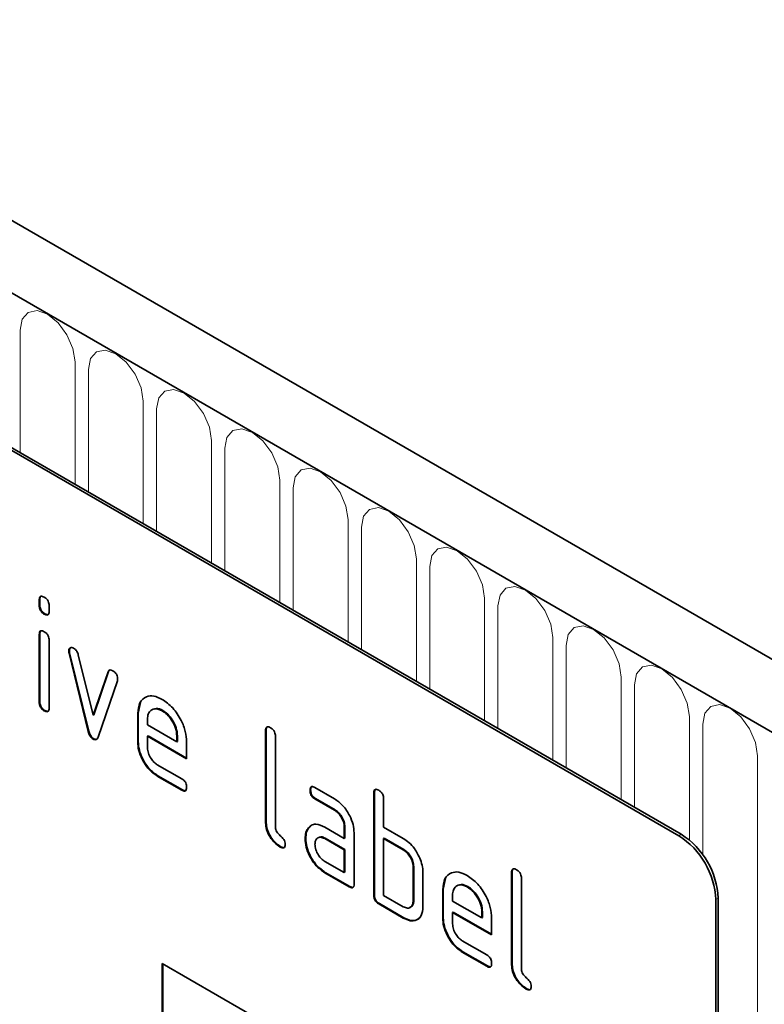
# Model space of a CAD drawing. Units: millimetres. Extents: x -812 to 968, y -488 to 813.
# Drawn here: x -159 to -117, y -254 to -197 of the extents above; entities that cross this region are included whole.
import ezdxf

# ---------------------------------------------------------------- set-up
doc = ezdxf.new("R2010")
doc.units = ezdxf.units.MM
doc.linetypes.add('SLD-Durchgehend', pattern=[0])
doc.layers.add('133507', color=7, linetype='Continuous', lineweight=25)
doc.layers.add('TANGENT_EDGES', color=4, linetype='Continuous', lineweight=25)

# ---------------------------------------------------------------- blocks, each defined once
blk = doc.blocks.new('1032373-M_D_ISOMETRIC VIEW')
at = {"layer": '133507', "linetype": 'SLD-Durchgehend', "lineweight": 35}
for p, q in [((888.783, 337.626), (183.091, 745.013)), ((886.572, 334.714), (180.172, 742.51)), ((862.035, 339.835), (796.981, 377.39)), ((862.177, 339.917), (797.123, 377.472)), ((825.301, 353.408), (825.266, 353.388)), ((825.266, 353.064), (825.266, 353.388)), ((825.301, 353.085), (825.301, 353.408)), ((825.301, 353.085), (825.266, 353.064)), ((825.831, 353.061), (825.831, 352.738)), ((825.584, 352.596), (825.549, 352.576)), ((825.301, 351.424), (825.266, 351.403)), ((825.266, 347.506), (825.266, 351.403)), ((825.301, 347.526), (825.301, 351.424)), ((825.831, 351.077), (825.831, 347.179)), ((826.996, 350.473), (826.96, 350.453)), ((827.012, 350.356), (826.977, 350.336)), ((828.085, 345.82), (826.977, 350.336)), ((828.121, 345.84), (827.012, 350.356)), ((827.51, 350.235), (828.366, 346.758)), ((828.366, 346.758), (829.218, 349.249)), ((828.401, 346.778), (829.253, 349.269)), ((829.756, 348.731), (828.647, 345.501)), ((829.253, 349.269), (829.218, 349.249)), ((825.301, 347.526), (825.266, 347.506)), ((825.584, 347.038), (825.549, 347.018)), ((830.958, 346.875), (831.088, 347.496)), ((832.367, 347.034), (832.332, 347.014)), ((828.401, 346.778), (828.366, 346.758)), ((830.958, 346.875), (830.923, 346.855)), ((830.923, 345.222), (830.923, 346.855)), ((830.958, 345.242), (830.958, 346.875)), ((831.488, 346.527), (831.488, 346.202)), ((831.488, 346.202), (833.176, 345.227)), ((828.121, 345.84), (828.085, 345.82)), ((828.401, 345.412), (828.366, 345.391)), ((831.524, 345.569), (831.488, 345.548)), ((831.488, 345.548), (831.488, 344.895)), ((833.738, 344.249), (831.488, 345.548)), ((833.738, 344.29), (831.524, 345.569)), ((833.212, 345.573), (833.176, 345.552)), ((833.176, 345.227), (833.176, 345.552)), ((833.212, 345.247), (833.212, 345.573)), ((838.312, 345.896), (838.276, 345.876)), ((838.276, 340.65), (838.276, 345.876)), ((838.312, 340.67), (838.312, 345.896)), ((838.842, 345.549), (838.842, 340.323)), ((830.958, 345.242), (830.923, 345.222)), ((833.212, 345.247), (833.176, 345.227)), ((833.738, 345.229), (833.738, 344.249)), ((832.051, 343.917), (833.457, 343.105)), ((832.087, 343.284), (832.051, 343.263)), ((833.457, 342.452), (832.051, 343.263)), ((833.492, 342.473), (832.087, 343.284)), ((841.114, 342.605), (842.239, 341.955)), ((833.492, 342.473), (833.457, 342.452)), ((840.868, 342.461), (840.832, 342.44)), ((841.149, 341.972), (841.114, 341.951)), ((842.239, 341.302), (841.114, 341.951)), ((842.274, 341.322), (841.149, 341.972)), ((844.534, 342.304), (844.499, 342.283)), ((844.499, 336.404), (844.499, 342.283)), ((844.534, 336.425), (844.534, 342.304)), ((845.065, 341.957), (845.065, 340.324)), ((842.274, 341.322), (842.239, 341.302)), ((838.312, 340.67), (838.276, 340.65)), ((840.736, 340.255), (840.701, 340.234)), ((840.736, 340.255), (840.857, 340.37)), ((841.677, 340.32), (842.802, 339.67)), ((842.837, 340.344), (842.802, 340.323)), ((842.802, 339.67), (842.802, 340.323)), ((842.837, 339.691), (842.837, 340.344)), ((845.065, 340.324), (846.196, 339.671)), ((840.587, 339.683), (840.552, 339.663)), ((841.712, 339.687), (841.677, 339.667)), ((842.837, 339.037), (841.712, 339.687)), ((842.837, 339.691), (842.802, 339.67)), ((843.368, 339.997), (843.368, 337.057)), ((845.1, 339.691), (845.065, 339.67)), ((846.231, 339.038), (845.1, 339.691)), ((839.159, 339.201), (839.124, 339.181)), ((842.802, 339.017), (841.677, 339.667)), ((845.065, 339.67), (845.065, 336.404)), ((846.196, 339.017), (845.065, 339.67)), ((842.837, 339.037), (842.802, 339.017)), ((842.802, 337.711), (842.802, 339.017)), ((842.837, 337.731), (842.837, 339.037)), ((846.231, 339.038), (846.196, 339.017)), ((841.677, 338.36), (842.802, 337.711)), ((846.797, 338.058), (846.762, 338.038)), ((846.762, 336.078), (846.762, 338.038)), ((846.797, 336.098), (846.797, 338.058)), ((841.712, 337.727), (841.677, 337.707)), ((843.085, 336.894), (841.677, 337.707)), ((843.12, 336.914), (841.712, 337.727)), ((842.837, 337.731), (842.802, 337.711)), ((847.327, 337.711), (847.327, 335.751)), ((852.454, 337.732), (852.419, 337.711)), ((852.419, 332.486), (852.419, 337.711)), ((852.454, 332.506), (852.454, 337.732)), ((843.12, 336.914), (843.085, 336.894)), ((848.494, 336.752), (848.624, 337.373)), ((849.903, 336.911), (849.868, 336.89)), ((852.984, 337.385), (852.984, 332.159)), ((844.534, 336.425), (844.499, 336.404)), ((845.065, 336.404), (846.196, 335.751)), ((848.494, 336.752), (848.459, 336.731)), ((848.459, 335.098), (848.459, 336.731)), ((848.494, 335.119), (848.494, 336.752)), ((849.025, 336.403), (849.025, 336.078)), ((844.817, 335.935), (844.782, 335.914)), ((846.196, 335.098), (844.782, 335.914)), ((846.231, 335.118), (844.817, 335.935)), ((846.797, 336.098), (846.762, 336.078)), ((849.025, 336.078), (850.713, 335.103)), ((864.157, 336.161), (864.157, 302.683)), ((864.298, 336.243), (864.298, 302.765)), ((849.06, 335.445), (849.025, 335.425)), ((849.025, 335.425), (849.025, 334.772)), ((851.275, 334.126), (849.025, 335.425)), ((851.275, 334.167), (849.06, 335.445)), ((850.748, 335.449), (850.713, 335.429)), ((850.713, 335.103), (850.713, 335.429)), ((850.748, 335.124), (850.748, 335.449)), ((846.231, 335.118), (846.196, 335.098)), ((848.494, 335.119), (848.459, 335.098)), ((850.748, 335.124), (850.713, 335.103)), ((851.275, 335.106), (851.275, 334.126)), ((849.588, 333.793), (850.993, 332.982)), ((849.623, 333.16), (849.588, 333.14)), ((850.993, 332.329), (849.588, 333.14)), ((851.028, 332.349), (849.623, 333.16)), ((832.337, 332.484), (862.035, 315.339)), ((832.337, 332.484), (832.337, 322.685)), ((832.372, 332.463), (832.372, 322.706)), ((851.028, 332.349), (850.993, 332.329)), ((852.454, 332.506), (852.419, 332.486)), ((853.301, 331.037), (853.266, 331.017))]:
    blk.add_line(p, q, dxfattribs=at)
for centre in [(859.551, 335.952), (859.692, 336.033)]:
    blk.add_arc(centre, 4.61, 2.6055, 57.3945, dxfattribs=at)
for points, knots in [([(825.266, 353.388), (825.268, 353.436), (825.272, 353.533), (825.344, 353.612), (825.448, 353.603), (825.515, 353.567), (825.549, 353.55)], [0, 0, 0, 0, 0.280747, 0.559078, 0.7793, 1, 1, 1, 1]), ([(825.301, 353.408), (825.302, 353.459), (825.304, 353.549), (825.355, 353.588), (825.378, 353.605)], [0, 0, 0, 0, 0.558875, 1, 1, 1, 1]), ([(825.549, 353.55), (825.592, 353.522), (825.677, 353.468), (825.782, 353.326), (825.827, 353.18), (825.83, 353.101), (825.831, 353.061)], [0, 0, 0, 0, 0.280669, 0.558898, 0.779069, 1, 1, 1, 1]), ([(825.549, 352.576), (825.506, 352.603), (825.42, 352.658), (825.316, 352.8), (825.271, 352.945), (825.267, 353.025), (825.266, 353.064)], [0, 0, 0, 0, 0.280602, 0.55855, 0.778688, 1, 1, 1, 1]), ([(825.584, 352.596), (825.541, 352.624), (825.456, 352.678), (825.351, 352.82), (825.306, 352.966), (825.303, 353.045), (825.301, 353.085)], [0, 0, 0, 0, 0.280602, 0.55855, 0.778688, 1, 1, 1, 1]), ([(825.831, 352.738), (825.829, 352.689), (825.825, 352.593), (825.753, 352.513), (825.649, 352.523), (825.582, 352.558), (825.549, 352.576)], [0, 0, 0, 0, 0.280653, 0.559015, 0.779223, 1, 1, 1, 1]), ([(825.791, 352.562), (825.786, 352.556), (825.763, 352.528), (825.682, 352.547), (825.617, 352.58), (825.584, 352.596)], [0, 0, 0, 0, 0.118958, 0.558911, 1, 1, 1, 1]), ([(825.266, 351.403), (825.268, 351.452), (825.272, 351.548), (825.344, 351.627), (825.448, 351.618), (825.515, 351.583), (825.549, 351.565)], [0, 0, 0, 0, 0.280747, 0.559078, 0.7793, 1, 1, 1, 1]), ([(825.301, 351.424), (825.302, 351.474), (825.304, 351.565), (825.355, 351.603), (825.378, 351.62)], [0, 0, 0, 0, 0.558875, 1, 1, 1, 1]), ([(825.549, 351.565), (825.592, 351.538), (825.677, 351.483), (825.782, 351.341), (825.827, 351.196), (825.83, 351.117), (825.831, 351.077)], [0, 0, 0, 0, 0.2806695, 0.5588982, 0.7790691, 1, 1, 1, 1]), ([(826.96, 350.453), (826.965, 350.498), (826.974, 350.588), (827.053, 350.646), (827.143, 350.661), (827.208, 350.629), (827.241, 350.613)], [0, 0, 0, 0, 0.279308, 0.558966, 0.779531, 1, 1, 1, 1]), ([(826.977, 350.336), (826.972, 350.358), (826.962, 350.399), (826.961, 350.436), (826.96, 350.453)], [0, 0, 0, 0, 0.559826, 1, 1, 1, 1]), ([(826.996, 350.473), (826.999, 350.52), (827.006, 350.602), (827.058, 350.633), (827.08, 350.647)], [0, 0, 0, 0, 0.565055, 1, 1, 1, 1]), ([(827.012, 350.356), (827.007, 350.379), (826.998, 350.419), (826.996, 350.457), (826.996, 350.473)], [0, 0, 0, 0, 0.559826, 1, 1, 1, 1]), ([(827.241, 350.613), (827.274, 350.591), (827.34, 350.547), (827.451, 350.417), (827.487, 350.304), (827.51, 350.235)], [0, 0, 0, 0, 0.281095, 0.562005, 1, 1, 1, 1]), ([(829.218, 349.249), (829.23, 349.278), (829.255, 349.335), (829.347, 349.38), (829.434, 349.34), (829.487, 349.317)], [0, 0, 0, 0, 0.280868, 0.561605, 1, 1, 1, 1]), ([(829.253, 349.269), (829.264, 349.3), (829.28, 349.344), (829.316, 349.357), (829.326, 349.361)], [0, 0, 0, 0, 0.721572, 1, 1, 1, 1]), ([(829.487, 349.317), (829.53, 349.289), (829.615, 349.234), (829.722, 349.095), (829.767, 348.949), (829.771, 348.869), (829.772, 348.83)], [0, 0, 0, 0, 0.2806, 0.558502, 0.778738, 1, 1, 1, 1]), ([(829.772, 348.83), (829.771, 348.81), (829.769, 348.774), (829.76, 348.744), (829.756, 348.731)], [0, 0, 0, 0, 0.559382, 1, 1, 1, 1]), ([(830.923, 346.855), (830.947, 347.081), (830.996, 347.534), (831.38, 347.843), (831.841, 347.908), (832.168, 347.752), (832.332, 347.674)], [0, 0, 0, 0, 0.2795526, 0.5593516, 0.7796344, 1, 1, 1, 1]), ([(832.332, 347.674), (832.54, 347.527), (832.958, 347.231), (833.42, 346.52), (833.698, 345.82), (833.725, 345.426), (833.738, 345.229)], [0, 0, 0, 0, 0.279581, 0.55926, 0.779571, 1, 1, 1, 1]), ([(825.549, 347.018), (825.506, 347.045), (825.42, 347.1), (825.316, 347.241), (825.271, 347.387), (825.267, 347.466), (825.266, 347.506)], [0, 0, 0, 0, 0.280602, 0.55855, 0.778688, 1, 1, 1, 1]), ([(825.584, 347.038), (825.541, 347.065), (825.456, 347.12), (825.351, 347.262), (825.306, 347.407), (825.303, 347.487), (825.301, 347.526)], [0, 0, 0, 0, 0.280602, 0.55855, 0.778688, 1, 1, 1, 1]), ([(825.831, 347.179), (825.829, 347.131), (825.825, 347.035), (825.753, 346.955), (825.649, 346.965), (825.582, 347), (825.549, 347.018)], [0, 0, 0, 0, 0.280653, 0.559015, 0.779223, 1, 1, 1, 1]), ([(825.791, 347.004), (825.786, 346.998), (825.763, 346.969), (825.682, 346.989), (825.617, 347.021), (825.584, 347.038)], [0, 0, 0, 0, 0.1189584, 0.5589109, 1, 1, 1, 1]), ([(832.332, 347.014), (832.207, 347.069), (831.958, 347.178), (831.685, 347.069), (831.513, 346.851), (831.497, 346.635), (831.488, 346.527)], [0, 0, 0, 0, 0.279532, 0.559299, 0.779622, 1, 1, 1, 1]), ([(832.367, 347.034), (832.239, 347.098), (832.053, 347.19), (831.919, 347.128), (831.877, 347.109)], [0, 0, 0, 0, 0.689903, 1, 1, 1, 1]), ([(833.212, 345.573), (833.197, 345.725), (833.168, 346.029), (832.936, 346.479), (832.661, 346.835), (832.465, 346.968), (832.367, 347.034)], [0, 0, 0, 0, 0.279524, 0.559345, 0.779653, 1, 1, 1, 1]), ([(833.176, 345.552), (833.162, 345.704), (833.133, 346.009), (832.901, 346.459), (832.625, 346.815), (832.43, 346.948), (832.332, 347.014)], [0, 0, 0, 0, 0.279524, 0.559345, 0.779653, 1, 1, 1, 1]), ([(838.276, 345.876), (838.279, 345.924), (838.283, 346.02), (838.354, 346.101), (838.459, 346.092), (838.526, 346.057), (838.559, 346.039)], [0, 0, 0, 0, 0.280763, 0.559007, 0.779253, 1, 1, 1, 1]), ([(838.312, 345.896), (838.313, 345.946), (838.315, 346.037), (838.366, 346.076), (838.389, 346.094)], [0, 0, 0, 0, 0.558148, 1, 1, 1, 1]), ([(838.559, 346.039), (838.602, 346.011), (838.688, 345.956), (838.794, 345.814), (838.837, 345.668), (838.841, 345.589), (838.842, 345.549)], [0, 0, 0, 0, 0.280669, 0.558931, 0.779165, 1, 1, 1, 1]), ([(828.366, 345.391), (828.329, 345.416), (828.255, 345.465), (828.145, 345.623), (828.108, 345.745), (828.085, 345.82)], [0, 0, 0, 0, 0.280091, 0.561469, 1, 1, 1, 1]), ([(828.401, 345.412), (828.364, 345.436), (828.29, 345.486), (828.18, 345.643), (828.143, 345.766), (828.121, 345.84)], [0, 0, 0, 0, 0.280091, 0.561469, 1, 1, 1, 1]), ([(828.647, 345.501), (828.634, 345.469), (828.608, 345.404), (828.54, 345.35), (828.453, 345.349), (828.395, 345.377), (828.366, 345.391)], [0, 0, 0, 0, 0.280137, 0.559877, 0.779607, 1, 1, 1, 1]), ([(828.588, 345.394), (828.58, 345.388), (828.555, 345.366), (828.487, 345.371), (828.43, 345.398), (828.401, 345.412)], [0, 0, 0, 0, 0.168101, 0.583423, 1, 1, 1, 1]), ([(832.051, 343.263), (831.884, 343.382), (831.55, 343.619), (831.179, 344.187), (830.955, 344.748), (830.934, 345.064), (830.923, 345.222)], [0, 0, 0, 0, 0.2796189, 0.559267, 0.7795589, 1, 1, 1, 1]), ([(832.087, 343.284), (831.92, 343.402), (831.585, 343.639), (831.214, 344.208), (830.991, 344.768), (830.969, 345.084), (830.958, 345.242)], [0, 0, 0, 0, 0.279619, 0.559267, 0.779559, 1, 1, 1, 1]), ([(831.488, 344.895), (831.499, 344.793), (831.52, 344.59), (831.671, 344.289), (831.856, 344.051), (831.986, 343.961), (832.051, 343.917)], [0, 0, 0, 0, 0.279457, 0.559355, 0.779724, 1, 1, 1, 1]), ([(833.457, 343.105), (833.5, 343.078), (833.585, 343.023), (833.69, 342.881), (833.734, 342.735), (833.737, 342.656), (833.738, 342.616)], [0, 0, 0, 0, 0.280653, 0.559015, 0.779223, 1, 1, 1, 1]), ([(833.738, 342.616), (833.736, 342.568), (833.732, 342.472), (833.661, 342.392), (833.557, 342.4), (833.49, 342.435), (833.457, 342.452)], [0, 0, 0, 0, 0.280602, 0.55855, 0.778688, 1, 1, 1, 1]), ([(840.832, 342.44), (840.835, 342.489), (840.839, 342.585), (840.909, 342.666), (841.013, 342.657), (841.08, 342.622), (841.114, 342.605)], [0, 0, 0, 0, 0.2806695, 0.5588982, 0.7790691, 1, 1, 1, 1]), ([(840.868, 342.461), (840.869, 342.511), (840.871, 342.601), (840.921, 342.64), (840.943, 342.658)], [0, 0, 0, 0, 0.5609921, 1, 1, 1, 1]), ([(844.499, 342.283), (844.501, 342.332), (844.506, 342.428), (844.577, 342.509), (844.681, 342.5), (844.748, 342.464), (844.782, 342.447)], [0, 0, 0, 0, 0.280763, 0.559007, 0.779253, 1, 1, 1, 1]), ([(833.699, 342.441), (833.694, 342.435), (833.671, 342.406), (833.591, 342.423), (833.525, 342.456), (833.492, 342.473)], [0, 0, 0, 0, 0.120704, 0.559183, 1, 1, 1, 1]), ([(841.114, 341.951), (841.071, 341.979), (840.985, 342.033), (840.881, 342.176), (840.837, 342.322), (840.834, 342.401), (840.832, 342.44)], [0, 0, 0, 0, 0.280747, 0.559078, 0.7793, 1, 1, 1, 1]), ([(841.149, 341.972), (841.106, 341.999), (841.02, 342.054), (840.916, 342.197), (840.872, 342.342), (840.869, 342.421), (840.868, 342.461)], [0, 0, 0, 0, 0.280747, 0.559078, 0.7793, 1, 1, 1, 1]), ([(842.239, 341.955), (842.406, 341.837), (842.74, 341.6), (843.109, 341.03), (843.335, 340.471), (843.357, 340.155), (843.368, 339.997)], [0, 0, 0, 0, 0.279576, 0.559296, 0.779523, 1, 1, 1, 1]), ([(844.534, 342.304), (844.536, 342.354), (844.538, 342.445), (844.589, 342.484), (844.611, 342.501)], [0, 0, 0, 0, 0.558148, 1, 1, 1, 1]), ([(844.782, 342.447), (844.825, 342.419), (844.911, 342.364), (845.016, 342.222), (845.06, 342.076), (845.063, 341.997), (845.065, 341.957)], [0, 0, 0, 0, 0.280669, 0.558931, 0.779165, 1, 1, 1, 1]), ([(842.802, 340.323), (842.793, 340.425), (842.775, 340.629), (842.622, 340.931), (842.436, 341.17), (842.305, 341.258), (842.239, 341.302)], [0, 0, 0, 0, 0.27963, 0.559223, 0.779548, 1, 1, 1, 1]), ([(842.837, 340.344), (842.828, 340.446), (842.811, 340.649), (842.657, 340.952), (842.471, 341.191), (842.34, 341.278), (842.274, 341.322)], [0, 0, 0, 0, 0.27963, 0.559223, 0.779548, 1, 1, 1, 1]), ([(839.124, 339.181), (838.997, 339.267), (838.743, 339.439), (838.446, 339.865), (838.295, 340.294), (838.283, 340.531), (838.276, 340.65)], [0, 0, 0, 0, 0.28008, 0.559069, 0.779201, 1, 1, 1, 1]), ([(839.159, 339.201), (839.032, 339.287), (838.778, 339.46), (838.482, 339.885), (838.33, 340.314), (838.318, 340.551), (838.312, 340.67)], [0, 0, 0, 0, 0.2800799, 0.559069, 0.7792014, 1, 1, 1, 1]), ([(838.842, 340.323), (838.846, 340.279), (838.852, 340.191), (838.947, 339.998), (839.124, 339.834), (839.301, 339.671), (839.395, 339.477), (839.402, 339.389), (839.405, 339.345)], [0, 0, 0, 0, 0.1253046, 0.2503353, 0.4998957, 0.7496864, 0.8747157, 1, 1, 1, 1]), ([(840.587, 339.683), (840.595, 339.808), (840.609, 340.03), (840.697, 340.186), (840.736, 340.255)], [0, 0, 0, 0, 0.55981, 1, 1, 1, 1]), ([(840.701, 340.234), (840.762, 340.306), (840.884, 340.45), (841.215, 340.531), (841.502, 340.4), (841.677, 340.32)], [0, 0, 0, 0, 0.2807547, 0.561071, 1, 1, 1, 1]), ([(840.552, 339.663), (840.56, 339.787), (840.574, 340.01), (840.662, 340.166), (840.701, 340.234)], [0, 0, 0, 0, 0.55981, 1, 1, 1, 1]), ([(841.712, 337.727), (841.545, 337.845), (841.211, 338.081), (840.843, 338.651), (840.62, 339.21), (840.598, 339.526), (840.587, 339.683)], [0, 0, 0, 0, 0.279642, 0.559234, 0.779508, 1, 1, 1, 1]), ([(841.677, 339.667), (841.594, 339.703), (841.427, 339.776), (841.243, 339.705), (841.131, 339.555), (841.119, 339.411), (841.114, 339.338)], [0, 0, 0, 0, 0.279478, 0.559304, 0.77968, 1, 1, 1, 1]), ([(841.712, 339.687), (841.626, 339.732), (841.514, 339.789), (841.433, 339.755), (841.415, 339.747)], [0, 0, 0, 0, 0.775767, 1, 1, 1, 1]), ([(839.405, 339.345), (839.403, 339.297), (839.399, 339.2), (839.328, 339.121), (839.224, 339.128), (839.157, 339.163), (839.124, 339.181)], [0, 0, 0, 0, 0.280602, 0.55855, 0.778688, 1, 1, 1, 1]), ([(839.366, 339.17), (839.361, 339.163), (839.338, 339.134), (839.258, 339.152), (839.192, 339.185), (839.159, 339.201)], [0, 0, 0, 0, 0.1207041, 0.5591835, 1, 1, 1, 1]), ([(841.677, 337.707), (841.51, 337.825), (841.176, 338.061), (840.808, 338.631), (840.584, 339.19), (840.563, 339.505), (840.552, 339.663)], [0, 0, 0, 0, 0.279642, 0.559234, 0.779508, 1, 1, 1, 1]), ([(841.114, 339.338), (841.124, 339.237), (841.145, 339.033), (841.297, 338.732), (841.481, 338.494), (841.612, 338.405), (841.677, 338.36)], [0, 0, 0, 0, 0.279457, 0.559355, 0.779724, 1, 1, 1, 1]), ([(846.196, 339.671), (846.307, 339.598), (846.529, 339.454), (846.904, 339.05), (847.074, 338.681), (847.177, 338.455)], [0, 0, 0, 0, 0.280819, 0.561253, 1, 1, 1, 1]), ([(846.762, 338.038), (846.753, 338.14), (846.735, 338.344), (846.581, 338.647), (846.394, 338.886), (846.262, 338.973), (846.196, 339.017)], [0, 0, 0, 0, 0.279621, 0.559225, 0.779528, 1, 1, 1, 1]), ([(846.797, 338.058), (846.788, 338.16), (846.77, 338.364), (846.616, 338.668), (846.429, 338.906), (846.297, 338.994), (846.231, 339.038)], [0, 0, 0, 0, 0.279621, 0.559225, 0.779528, 1, 1, 1, 1]), ([(847.177, 338.455), (847.226, 338.31), (847.312, 338.052), (847.323, 337.815), (847.327, 337.711)], [0, 0, 0, 0, 0.559798, 1, 1, 1, 1]), ([(848.459, 336.731), (848.483, 336.958), (848.532, 337.411), (848.916, 337.719), (849.377, 337.784), (849.704, 337.629), (849.868, 337.551)], [0, 0, 0, 0, 0.279553, 0.559352, 0.779634, 1, 1, 1, 1]), ([(849.868, 337.551), (850.077, 337.403), (850.494, 337.107), (850.956, 336.396), (851.234, 335.697), (851.261, 335.303), (851.275, 335.106)], [0, 0, 0, 0, 0.279581, 0.55926, 0.779571, 1, 1, 1, 1]), ([(852.419, 337.711), (852.421, 337.76), (852.426, 337.856), (852.496, 337.937), (852.601, 337.928), (852.668, 337.892), (852.701, 337.875)], [0, 0, 0, 0, 0.280763, 0.559007, 0.779253, 1, 1, 1, 1]), ([(852.454, 337.732), (852.455, 337.782), (852.457, 337.873), (852.508, 337.912), (852.531, 337.93)], [0, 0, 0, 0, 0.558148, 1, 1, 1, 1]), ([(852.701, 337.875), (852.745, 337.847), (852.83, 337.792), (852.936, 337.65), (852.98, 337.504), (852.983, 337.425), (852.984, 337.385)], [0, 0, 0, 0, 0.280669, 0.558931, 0.779165, 1, 1, 1, 1]), ([(843.368, 337.057), (843.365, 337.009), (843.361, 336.913), (843.29, 336.833), (843.186, 336.842), (843.118, 336.877), (843.085, 336.894)], [0, 0, 0, 0, 0.2805959, 0.5585662, 0.7787869, 1, 1, 1, 1]), ([(843.328, 336.882), (843.323, 336.876), (843.3, 336.847), (843.219, 336.865), (843.153, 336.898), (843.12, 336.914)], [0, 0, 0, 0, 0.122047, 0.560037, 1, 1, 1, 1]), ([(849.868, 336.89), (849.744, 336.945), (849.495, 337.055), (849.221, 336.946), (849.049, 336.728), (849.033, 336.511), (849.025, 336.403)], [0, 0, 0, 0, 0.279532, 0.559299, 0.779622, 1, 1, 1, 1]), ([(849.903, 336.911), (849.775, 336.974), (849.59, 337.067), (849.455, 337.004), (849.413, 336.985)], [0, 0, 0, 0, 0.689903, 1, 1, 1, 1]), ([(850.713, 335.429), (850.698, 335.581), (850.669, 335.886), (850.437, 336.335), (850.162, 336.692), (849.966, 336.824), (849.868, 336.89)], [0, 0, 0, 0, 0.279524, 0.559345, 0.779653, 1, 1, 1, 1]), ([(850.748, 335.449), (850.733, 335.601), (850.704, 335.906), (850.473, 336.356), (850.197, 336.712), (850.001, 336.844), (849.903, 336.911)], [0, 0, 0, 0, 0.279524, 0.559345, 0.779653, 1, 1, 1, 1]), ([(844.782, 335.914), (844.739, 335.942), (844.653, 335.997), (844.549, 336.139), (844.504, 336.285), (844.501, 336.364), (844.499, 336.404)], [0, 0, 0, 0, 0.280711, 0.558625, 0.778846, 1, 1, 1, 1]), ([(844.817, 335.935), (844.774, 335.962), (844.688, 336.017), (844.584, 336.16), (844.539, 336.305), (844.536, 336.385), (844.534, 336.425)], [0, 0, 0, 0, 0.280711, 0.558625, 0.778846, 1, 1, 1, 1]), ([(846.196, 335.751), (846.28, 335.714), (846.447, 335.641), (846.631, 335.711), (846.745, 335.86), (846.756, 336.005), (846.762, 336.078)], [0, 0, 0, 0, 0.2795738, 0.5592254, 0.7796457, 1, 1, 1, 1]), ([(847.327, 335.751), (847.309, 335.569), (847.271, 335.204), (846.964, 334.953), (846.59, 334.908), (846.328, 335.035), (846.196, 335.098)], [0, 0, 0, 0, 0.279624, 0.559286, 0.779575, 1, 1, 1, 1]), ([(846.528, 335.71), (846.578, 335.719), (846.682, 335.739), (846.779, 335.883), (846.791, 336.027), (846.797, 336.098)], [0, 0, 0, 0, 0.313307, 0.656705, 1, 1, 1, 1]), ([(847.095, 335.12), (847.052, 335.073), (846.935, 334.943), (846.621, 334.934), (846.361, 335.057), (846.231, 335.118)], [0, 0, 0, 0, 0.224199, 0.611979, 1, 1, 1, 1]), ([(849.588, 333.14), (849.421, 333.258), (849.086, 333.495), (848.715, 334.064), (848.492, 334.625), (848.47, 334.94), (848.459, 335.098)], [0, 0, 0, 0, 0.279619, 0.559267, 0.779559, 1, 1, 1, 1]), ([(849.623, 333.16), (849.456, 333.279), (849.122, 333.516), (848.751, 334.084), (848.527, 334.645), (848.505, 334.961), (848.494, 335.119)], [0, 0, 0, 0, 0.279619, 0.559267, 0.779559, 1, 1, 1, 1]), ([(849.025, 334.772), (849.035, 334.67), (849.056, 334.466), (849.208, 334.165), (849.392, 333.927), (849.522, 333.838), (849.588, 333.793)], [0, 0, 0, 0, 0.279457, 0.559355, 0.779724, 1, 1, 1, 1]), ([(850.993, 332.982), (851.036, 332.955), (851.122, 332.9), (851.226, 332.757), (851.27, 332.612), (851.273, 332.532), (851.275, 332.493)], [0, 0, 0, 0, 0.280653, 0.559015, 0.779223, 1, 1, 1, 1]), ([(851.275, 332.493), (851.272, 332.445), (851.268, 332.348), (851.197, 332.269), (851.094, 332.276), (851.027, 332.311), (850.993, 332.329)], [0, 0, 0, 0, 0.280602, 0.55855, 0.778688, 1, 1, 1, 1]), ([(851.235, 332.318), (851.23, 332.311), (851.207, 332.282), (851.127, 332.3), (851.061, 332.333), (851.028, 332.349)], [0, 0, 0, 0, 0.120704, 0.559183, 1, 1, 1, 1]), ([(853.266, 331.017), (853.139, 331.103), (852.885, 331.275), (852.588, 331.7), (852.437, 332.13), (852.425, 332.367), (852.419, 332.486)], [0, 0, 0, 0, 0.2800799, 0.559069, 0.7792014, 1, 1, 1, 1]), ([(853.301, 331.037), (853.174, 331.123), (852.921, 331.295), (852.624, 331.721), (852.472, 332.15), (852.46, 332.387), (852.454, 332.506)], [0, 0, 0, 0, 0.28008, 0.559069, 0.779201, 1, 1, 1, 1]), ([(852.984, 332.159), (852.988, 332.115), (852.994, 332.026), (853.089, 331.834), (853.266, 331.67), (853.444, 331.507), (853.537, 331.313), (853.544, 331.225), (853.547, 331.181)], [0, 0, 0, 0, 0.125305, 0.250335, 0.499896, 0.749686, 0.874716, 1, 1, 1, 1]), ([(853.547, 331.181), (853.545, 331.132), (853.541, 331.036), (853.47, 330.957), (853.367, 330.964), (853.3, 330.999), (853.266, 331.017)], [0, 0, 0, 0, 0.280602, 0.55855, 0.778688, 1, 1, 1, 1]), ([(853.508, 331.005), (853.503, 330.999), (853.48, 330.97), (853.4, 330.988), (853.334, 331.021), (853.301, 331.037)], [0, 0, 0, 0, 0.120704, 0.559183, 1, 1, 1, 1])]:
    blk.add_open_spline(points, degree=3, knots=knots, dxfattribs=at)
at = {"layer": 'TANGENT_EDGES', "linetype": 'SLD-Durchgehend', "lineweight": 18}
for p, q in [((180.526, 742.306), (886.218, 334.918)), ((824.165, 368.904), (824.165, 361.861)), ((827.321, 360.039), (827.321, 367.081)), ((828.089, 366.638), (828.089, 359.595)), ((831.246, 357.773), (831.246, 364.816)), ((832.014, 364.372), (832.014, 357.33)), ((835.17, 355.508), (835.17, 362.55)), ((835.938, 362.107), (835.938, 355.064)), ((839.095, 353.242), (839.095, 360.285)), ((839.862, 359.841), (839.862, 352.799)), ((843.019, 350.976), (843.019, 358.019)), ((843.787, 357.576), (843.787, 350.533)), ((846.944, 348.711), (846.944, 355.754)), ((847.711, 355.31), (847.711, 348.268)), ((850.868, 346.445), (850.868, 353.488)), ((851.636, 353.045), (851.636, 346.002)), ((854.792, 344.18), (854.792, 351.223)), ((855.56, 350.779), (855.56, 343.737)), ((858.717, 341.914), (858.717, 348.957)), ((859.485, 348.514), (859.485, 341.471)), ((862.641, 339.589), (862.641, 346.691)), ((863.409, 346.248), (863.409, 338.75)), ((866.566, 329.32), (866.566, 344.426)), ((862.035, 339.835), (862.177, 339.917)), ((864.298, 336.243), (864.157, 336.161))]:
    blk.add_line(p, q, dxfattribs=at)
at = {"layer": 'TANGENT_EDGES', "linetype": 'SLD-Durchgehend', "lineweight": 18, "flags": 128}
for points in [[(827.321, 367.081), (827.201, 367.848), (826.859, 368.637), (826.347, 369.328), (825.743, 369.815), (825.139, 370.025), (824.627, 369.925), (824.285, 369.532), (824.165, 368.904)], [(831.246, 364.816), (831.126, 365.583), (830.783, 366.371), (830.271, 367.062), (829.667, 367.549), (829.063, 367.759), (828.551, 367.66), (828.209, 367.266), (828.089, 366.638)], [(835.17, 362.55), (835.05, 363.317), (834.708, 364.106), (834.196, 364.796), (833.592, 365.284), (832.988, 365.494), (832.476, 365.394), (832.134, 365.001), (832.014, 364.372)], [(839.095, 360.285), (838.975, 361.051), (838.632, 361.84), (838.12, 362.531), (837.516, 363.018), (836.912, 363.228), (836.4, 363.129), (836.058, 362.735), (835.938, 362.107)], [(843.019, 358.019), (842.899, 358.786), (842.557, 359.575), (842.045, 360.265), (841.441, 360.753), (840.837, 360.963), (840.325, 360.863), (839.983, 360.47), (839.862, 359.841)], [(846.944, 355.754), (846.823, 356.52), (846.481, 357.309), (845.969, 358), (845.365, 358.487), (844.761, 358.697), (844.249, 358.598), (843.907, 358.204), (843.787, 357.576)], [(850.868, 353.488), (850.748, 354.255), (850.406, 355.044), (849.894, 355.734), (849.29, 356.222), (848.686, 356.432), (848.174, 356.332), (847.832, 355.938), (847.711, 355.31)], [(854.792, 351.223), (854.672, 351.989), (854.33, 352.778), (853.818, 353.469), (853.214, 353.956), (852.61, 354.166), (852.098, 354.067), (851.756, 353.673), (851.636, 353.045)], [(858.717, 348.957), (858.597, 349.724), (858.255, 350.513), (857.743, 351.203), (857.139, 351.691), (856.535, 351.901), (856.023, 351.801), (855.68, 351.407), (855.56, 350.779)], [(862.641, 346.691), (862.521, 347.458), (862.179, 348.247), (861.667, 348.938), (861.063, 349.425), (860.459, 349.635), (859.947, 349.536), (859.605, 349.142), (859.485, 348.514)], [(866.566, 344.426), (866.446, 345.193), (866.103, 345.982), (865.591, 346.672), (864.987, 347.16), (864.383, 347.37), (863.871, 347.27), (863.529, 346.876), (863.409, 346.248)]]:
    blk.add_lwpolyline(points, dxfattribs=at)

msp = doc.modelspace()

# ---------------------------------------------------------------- block references
at = {"layer": '133507'}
msp.add_blockref('1032373-M_D_ISOMETRIC VIEW', (-983.579, -584.016), dxfattribs=at)

doc.saveas('drawing.dxf')
